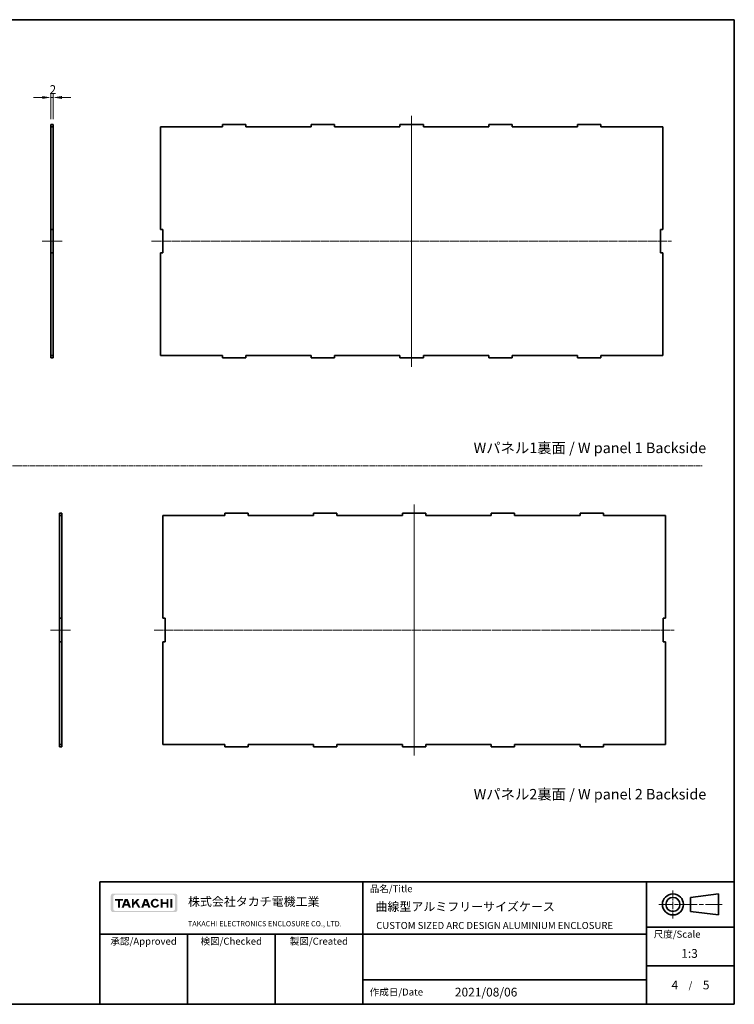
# Model space of a CAD drawing. Units: millimetres. Extents: x 0 to 6121, y 0 to 1405.
# Drawn here: x 4501 to 5113, y 0 to 843 of the extents above; entities that cross this region are included whole.
import ezdxf
from ezdxf.enums import TextEntityAlignment as Align

# ---------------------------------------------------------------- set-up
doc = ezdxf.new("R2010")
doc.units = ezdxf.units.MM
doc.linetypes.add('CHAIN', pattern=[0.35429999999999995, 0.2362, -0.0295, 0.0591, -0.0295])
doc.layers.get('Defpoints').update_dxf_attribs({"lineweight": 25})
for name, color, linetype, lineweight in [('Border (ISO)', 7, 'Continuous', 35), ('Centerline (ISO)', 131, 'Continuous', 18), ('Dimension (ISO)', 7, 'Continuous', 18), ('Dimension (ISO) @ 1', 7, 'Continuous', 18), ('Hatch (ISO)', 1, 'Continuous', 18), ('Sketch Geometry (ISO)', 7, 'Continuous', 18), ('Symbol (ISO)', 7, 'Continuous', 18), ('Title (ISO)', 7, 'Continuous', 35), ('Visible (ISO)', 7, 'Continuous', 35)]:
    doc.layers.add(name, color=color, linetype=linetype, lineweight=lineweight)
doc.styles.add('Note Text (TK)', font='MS PGothic.ttf')
doc.styles.add('文字スタイル67', font='arial.ttf')
doc.dimstyles.new('Default - Method 1b (TK)', dxfattribs={"dimtxt": 2.5, "dimasz": 2.5, "dimexe": 1, "dimexo": 1.499999999999999, "dimgap": 1, "dimtad": 1, "dimtoh": 1, "dimrnd": 1e-08, "dimdsep": 46, "dimtxsty": 'Note Text (TK)', "dimcen": 0.09, "dimdle": 5, "dimclrd": 100, "dimclre": 100, "dimclrt": 7, "dimadec": 1, "dimazin": 1, "dimtfac": 1, "dimtmove": 0, "dimatfit": 3, "dimfxl": 1, "dimtolj": 1, "dimlwd": -1, "dimlwe": -1, "dimarcsym": 0})

# ---------------------------------------------------------------- blocks, each defined once
blk = doc.blocks.new('図面枠 tk図枠')
at = {"layer": 'Border (ISO)'}
for p, q in [((14.49999999999999, 289), (405.4999999999999, 289)), ((14.49999999999999, 289), (14.50000000000001, 8.000000000000007)), ((405.4999999999999, 289), (405.4999999999999, 8.000000000000007)), ((14.50000000000001, 8.000000000000007), (405.4999999999999, 8.000000000000007))]:
    blk.add_line(p, q, dxfattribs=at)
blk = doc.blocks.new('表題欄 tk表題欄')
at = {"layer": 'Hatch (ISO)'}
h = blk.add_hatch(color=256, dxfattribs=at)
edge = h.paths.add_edge_path(flags=0)
edge.add_arc((95.57537688673352, 236.2990653650367), 0.5958259999999996, 269.9999999999897, 360)
edge.add_line((96.17120288673351, 236.2990653650368), (96.17120288673348, 239.7107813650365))
edge.add_arc((95.5753768867335, 239.7107813650366), 0.5958259999999996, 0, 90.0000000000068)
edge.add_line((95.57537688673342, 240.3066073650366), (79.13710888673356, 240.3066073650366))
edge.add_arc((79.13710888673353, 239.7107813650366), 0.5958259999999996, 89.99999999999744, 180)
edge.add_line((78.54128288673353, 239.7107813650365), (78.54128288673331, 236.2990653650368))
edge.add_arc((79.13710888673332, 236.2990653650365), 0.5958259999999996, 180, 270.0000000000231)
edge.add_line((79.13710888673356, 235.7032393650365), (95.57537688673342, 235.7032393650367))
edge = h.paths.add_edge_path()
edge.add_line((77.83935088673357, 239.9556413650366), (77.83935088673357, 236.0542053650368))
edge.add_arc((78.54128288673346, 236.0542053650367), 0.7019319999998935, 180, 270.0000000000087)
edge.add_line((78.54128288673357, 235.3522733650368), (96.17120288673352, 235.3522733650368))
edge.add_arc((96.17120288673351, 236.0542053650367), 0.7019319999998921, 270, 360)
edge.add_line((96.8731348867334, 236.0542053650368), (96.87313488673352, 239.9556413650366))
edge.add_arc((96.1712028867336, 239.9556413650367), 0.7019319999998921, 0, 90.00000000000873)
edge.add_line((96.17120288673348, 240.6575733650367), (78.54128288673357, 240.6575733650366))
edge.add_arc((78.54128288673357, 239.9556413650366), 0.7019319999999984, 90, 180)
for points in [[(79.07181288673355, 239.1476033650369), (79.07181288673355, 238.6578833650367), (79.92066088673353, 238.6578833650367), (79.92066088673353, 236.6581933650368), (80.50832488673353, 236.6581933650368), (80.50832488673353, 238.6578833650367), (81.35717288673355, 238.6578833650367), (81.35717288673355, 239.1476033650369)], [(85.68407849525303, 236.6581933650368), (84.9434673993943, 237.8918698287545), (84.41792288673358, 237.3246628822781), (84.41792288673358, 236.6581933650368), (83.89555488673355, 236.6581933650368), (83.89555488673355, 239.1476033650369), (84.41792288673358, 239.1476033650369), (84.41792288673358, 238.0993979968839), (85.38913556809511, 239.1476033650369), (86.10696490847272, 239.1476033650369), (85.31925422435492, 238.2974470774499), (86.30334488673353, 236.6581933650368)], [(92.09142939614459, 239.1476033650369), (92.09142939614459, 236.6581933650368), (92.60971639614465, 236.6581933650368), (92.60971639614465, 237.6580383650368), (93.76872039614462, 237.6580383650368), (93.76872039614462, 236.6581933650368), (94.28700739614459, 236.6581933650368), (94.28700739614459, 239.1476033650369), (93.76872039614462, 239.1476033650369), (93.76872039614462, 238.1477583650367), (92.60971639614465, 238.1477583650367), (92.60971639614465, 239.1476033650369)], [(94.84202339614467, 239.1476033650369), (94.84202339614467, 236.6581933650368), (95.36439139614473, 236.6581933650368), (95.36439139614473, 239.1476033650369)]]:
    blk.add_hatch(color=256, dxfattribs=at).paths.add_polyline_path(points)
h = blk.add_hatch(color=256, dxfattribs=at)
h.paths.add_polyline_path([(82.59020695886475, 237.7110913650368), (81.95242681460243, 237.7110913650368), (82.27131688673356, 238.5794973650367)], flags=0)
h.paths.add_polyline_path([(82.77903014574996, 237.1968853650368), (81.76360362771717, 237.1968853650368), (81.56578886050404, 236.6581933650368), (80.94907288673355, 236.6581933650368), (81.86321688673357, 239.1476033650369), (82.67941688673353, 239.1476033650369), (83.59356088673351, 236.6581933650368), (82.97684491296302, 236.6581933650368)])
h = blk.add_hatch(color=256, dxfattribs=at)
h.paths.add_polyline_path([(87.52707281460246, 237.7110913650368), (88.16485295886469, 237.7110913650368), (87.84596288673359, 238.5794973650367)], flags=0)
h.paths.add_polyline_path([(87.14043486050403, 236.6581933650368), (87.3382496277172, 237.1968853650368), (88.35367614574989, 237.1968853650368), (88.551490912963, 236.6581933650368), (89.16820688673343, 236.6581933650368), (88.25406288673352, 239.1476033650369), (87.43786288673356, 239.1476033650369), (86.52371888673358, 236.6581933650368)])
h = blk.add_hatch(color=256, dxfattribs=at)
edge = h.paths.add_edge_path()
edge.add_arc((90.52309888673334, 237.9028983650369), 1.273272000000011, 38.55054079078439, 336.5820184016556)
edge.add_line((91.69149139614446, 237.3968543650369), (91.17255542714857, 237.6216113977801))
edge.add_ellipse((90.52309888673352, 237.9028983650369), major_axis=(0, -0.7998759999999119), ratio=0.8673469387756529, start_angle=128.5505407907963, end_angle=426.582018401653, ccw=False)
edge.add_line((91.09381514418376, 238.3576891122095), (91.51887237036831, 238.6964075050431))
at = {"layer": 'Title (ISO)'}
for p, q in [((74.70882392282105, 244.052739026017), (255.7088239228211, 244.052739026017)), ((74.70882392282105, 209.052739026017), (74.70882392282105, 244.052739026017)), ((149.7088239228211, 244.052739026017), (149.7088239228211, 209.052739026017)), ((230.7088239228211, 244.052739026017), (230.7088239228211, 209.052739026017)), ((255.7088239228211, 244.052739026017), (255.7088239228211, 209.052739026017)), ((243.2088239228211, 239.552739026017), (251.2088239228211, 240.5527390260171)), ((243.2088239228211, 239.552739026017), (243.2088239228211, 235.552739026017)), ((251.2088239228211, 234.552739026017), (251.2088239228211, 240.5527390260171)), ((243.2088239228211, 235.552739026017), (251.2088239228211, 234.552739026017)), ((230.7088239228211, 231.052739026017), (255.7088239228211, 231.052739026017)), ((74.70882392282105, 229.052739026017), (230.7088239228211, 229.052739026017)), ((99.70882392282108, 229.052739026017), (99.70882392282108, 209.052739026017)), ((124.708823922821, 229.052739026017), (124.708823922821, 209.052739026017)), ((230.7088239228211, 220.052739026017), (255.7088239228211, 220.052739026017)), ((149.7088239228211, 216.052739026017), (230.7088239228211, 216.052739026017)), ((255.7088239228211, 209.052739026017), (74.70882392282105, 209.052739026017))]:
    blk.add_line(p, q, dxfattribs=at)
at = {"layer": 'Title (ISO)', "color": 4, "linetype": 'CHAIN', "lineweight": 18, "ltscale": 8.889559745788574}
blk.add_line((238.2088239228211, 241.552739026017), (238.2088239228211, 233.552739026017), dxfattribs=at)
at = {"layer": 'Title (ISO)', "color": 4, "linetype": 'CHAIN', "lineweight": 18, "ltscale": 20.00163269042969}
blk.add_line((252.2088239228211, 237.552739026017), (234.2088239228211, 237.552739026017), dxfattribs=at)
at = {"layer": 'Title (ISO)'}
for radius in [3, 2]:
    blk.add_circle((238.2088239228211, 237.552739026017), radius, dxfattribs=at)
at = {"layer": 'Title (ISO)', "color": 1, "char_height": 2.000000029802322, "line_spacing_factor": 1.5, "style": 'Note Text (TK)'}
for s, insert, attachment_point in [('\\fＭＳ Ｐゴシック|b0|i0;\\H2.0000;品名/Title', (151.708823922821, 242.052739026017), 4), ('\\fＭＳ Ｐゴシック|b0|i0;\\H2.0000;承認/Approved', (87.20882392282108, 227.052739026017), 5), ('\\fＭＳ Ｐゴシック|b0|i0;\\H2.0000;検図/Checked', (112.208823922821, 227.052739026017), 5), ('\\fＭＳ Ｐゴシック|b0|i0;\\H2.0000;製図/Created', (137.2088239228211, 227.052739026017), 5), ('\\fＭＳ Ｐゴシック|b0|i0;\\H2.0000;尺度/Scale', (232.7088239228211, 229.052739026017), 4), ('\\fＭＳ Ｐゴシック|b0|i0;\\H2.0000;作成日/Date', (151.708823922821, 212.552739026017), 4)]:
    blk.add_mtext(s, dxfattribs=dict(at, insert=insert, attachment_point=attachment_point))
at = {"layer": 'Title (ISO)', "color": 7, "line_spacing_factor": 1.5, "style": 'Note Text (TK)'}
for s, insert, char_height, attachment_point in [('株式会社タカチ電機工業', (99.87313488673345, 238.052739026017), 2.5, 4), ('\\fArial|b0|i0;\\H1.4986;TAKACHI ELECTRONICS ENCLOSURE CO., LTD.', (99.87313488673342, 232.052739026017), 1.49859994649887, 4), ('\\fＭＳ Ｐゴシック|b0|i0;\\H2.0000;/', (243.2088239228211, 214.552739026017), 2.000000029802322, 5)]:
    blk.add_mtext(s, dxfattribs=dict(at, insert=insert, char_height=char_height, attachment_point=attachment_point))
at = {"layer": 'Title (ISO)', "color": 7}
for tag, p, height, style in [('<品名>_001', (153.367914831912, 235.6820003896534), 2.5, 'Note Text (TK)'), ('<Title>_001', (153.5696697597652, 230.5520568828656), 2.000000029802322, '文字スタイル67'), ('作成日_001', (175.6250171046392, 211.2814322078352), 2.5, 'Note Text (TK)'), ('<ページ_No.>_001', (237.9488807410029, 213.302739026017), 2.5, 'Note Text (TK)'), ('<総ページ数>_001', (246.7997330137301, 213.302739026017), 2.5, 'Note Text (TK)')]:
    blk.add_attdef(tag, p, '', height=height, dxfattribs=dict(at, style=style))
at = {"layer": 'Title (ISO)', "color": 7, "style": 'Note Text (TK)'}
blk.add_attdef('<尺度>', text='', height=2.5, dxfattribs=at).set_placement((243.2088239228211, 223.5527390260171), align=Align.MIDDLE_CENTER)
blk = doc.blocks.new('*D50')
at = {"layer": 'Defpoints', "color": 0}
for p in [(4530.206944253001, 776.4117448137843), (4528.206944253002, 753.2985974479174), (4530.206944253001, 753.2985974479174)]:
    blk.add_point(p, dxfattribs=at)
at = {"layer": 'Dimension (ISO)', "color": 100}
for p, q in [((4520.706944253002, 776.4117448137843), (4513.206944253002, 776.4117448137843)), ((4528.206944253002, 757.7985974479174), (4528.206944253002, 779.4117448137843)), ((4528.206944253002, 776.4117448137843), (4530.206944253001, 776.4117448137843)), ((4530.206944253001, 757.7985974479174), (4530.206944253001, 779.4117448137843)), ((4537.706944253002, 776.4117448137843), (4545.206944253002, 776.4117448137843))]:
    blk.add_line(p, q, dxfattribs=at)
for points in [[(4520.706944253002, 777.6617448137843), (4520.706944253002, 775.1617448137843), (4528.206944253002, 776.4117448137843)], [(4537.706944253002, 777.6617448137843), (4537.706944253002, 775.1617448137843), (4530.206944253001, 776.4117448137843)]]:
    blk.add_solid(points, dxfattribs=at)
at = {"layer": 'Dimension (ISO)', "color": 7, "insert": (4527.033648798457, 783.1617448137843), "char_height": 7.5, "attachment_point": 4, "style": 'Note Text (TK)'}
blk.add_mtext('\\A1;2', dxfattribs=at)

msp = doc.modelspace()

# ---------------------------------------------------------------- linework, layer by layer
at = {"layer": 'Centerline (ISO)', "linetype": 'CHAIN', "ltscale": 23.99096870422363}
for p, q in [((4836.896568513523, 760.7985974479174), (4836.896568513523, 545.8985974479174)), ((4836.89656851352, 547.8985974479175), (4836.89656851352, 758.7985974479176)), ((4614.396568513519, 653.3485974479175), (5059.39656851352, 653.3485974479175)), ((4616.396568513525, 653.3485974479177), (5057.396568513519, 653.3485974479178)), ((4839.000326317493, 427.9011721537441), (4839.000326317493, 213.0011721537443)), ((4839.00032631749, 215.0011721537442), (4839.00032631749, 425.9011721537442)), ((4616.50032631749, 320.4511721537442), (5061.50032631749, 320.4511721537442)), ((4618.500326317497, 320.4511721537444), (5059.50032631749, 320.4511721537445))]:
    msp.add_line(p, q, dxfattribs=at)
at = {"layer": 'Centerline (ISO)', "linetype": 'CHAIN', "ltscale": 6.296741962432861}
for p, q in [((4520.706944253062, 653.3485974479177), (4537.706944253062, 653.3485974479177)), ((4520.706944253062, 653.3485974479175), (4537.706944253062, 653.3485974479175)), ((4527.973781814196, 320.4511721537444), (4544.973781814197, 320.4511721537444)), ((4527.973781814197, 320.4511721537442), (4544.973781814197, 320.4511721537442))]:
    msp.add_line(p, q, dxfattribs=at)
at = {"layer": 'Sketch Geometry (ISO)', "color": 4, "linetype": 'CHAIN', "ltscale": 18.25944519042969}
msp.add_line((3960.477289261007, 460.9340133358258), (5086.13919528395, 460.9340133358258), dxfattribs=at)
at = {"layer": 'Visible (ISO)'}
for p, q in [((4530.206944253047, 753.2985974479174), (4528.206944253048, 753.2985974479174)), ((4528.206944253048, 753.2985974479174), (4528.206944253048, 751.2985974479175)), ((4528.206944253063, 751.2985974479176), (4530.206944253063, 751.2985974479176)), ((4528.206944253063, 663.4485974479176), (4528.206944253063, 751.2985974479176)), ((4530.206944253047, 753.2985974479174), (4530.206944253047, 751.2985974479175)), ((4530.206944253063, 751.2985974479176), (4530.206944253063, 663.4485974479176)), ((4621.89656851352, 751.2985974479176), (4674.896568513522, 751.2985974479175)), ((4621.89656851352, 751.2985974479176), (4621.896568513519, 663.4485974479176)), ((4694.896568513523, 753.2985974479174), (4674.896568513522, 753.2985974479174)), ((4674.896568513522, 753.2985974479174), (4674.896568513522, 751.2985974479175)), ((4694.896568513523, 751.2985974479176), (4694.896568513523, 753.2985974479174)), ((4694.896568513523, 751.2985974479176), (4750.896568513523, 751.2985974479175)), ((4750.896568513523, 753.2985974479174), (4750.896568513523, 751.2985974479175)), ((4770.896568513522, 753.2985974479174), (4750.896568513523, 753.2985974479174)), ((4770.896568513522, 751.2985974479176), (4770.896568513522, 753.2985974479174)), ((4770.896568513522, 751.2985974479176), (4826.896568513523, 751.2985974479175)), ((4826.896568513523, 753.2985974479174), (4846.896568513523, 753.2985974479174)), ((4826.896568513523, 751.2985974479175), (4826.896568513523, 753.2985974479174)), ((4846.896568513523, 753.2985974479174), (4846.896568513523, 751.2985974479176)), ((4846.896568513523, 751.2985974479176), (4902.896568513522, 751.2985974479176)), ((4922.896568513523, 753.2985974479174), (4902.896568513522, 753.2985974479174)), ((4902.896568513522, 753.2985974479174), (4902.896568513522, 751.2985974479176)), ((4922.896568513523, 751.2985974479176), (4922.896568513523, 753.2985974479174)), ((4922.896568513523, 751.2985974479176), (4978.896568513523, 751.2985974479176)), ((4978.896568513523, 753.2985974479174), (4978.896568513523, 751.2985974479176)), ((4998.896568513522, 753.2985974479174), (4978.896568513523, 753.2985974479174)), ((4998.896568513522, 751.2985974479176), (4998.896568513522, 753.2985974479174)), ((4998.896568513522, 751.2985974479176), (5051.896568513519, 751.2985974479176)), ((5051.896568513519, 663.4485974479177), (5051.896568513519, 751.2985974479176)), ((4528.206944253063, 663.4485974479176), (4530.206944253063, 663.4485974479176)), ((4528.206944253062, 643.2485974479177), (4528.206944253062, 663.4485974479176)), ((4530.206944253062, 663.4485974479176), (4530.206944253062, 643.2485974479177)), ((4621.896568513519, 663.4485974479176), (4623.896568513525, 663.4485974479176)), ((4623.896568513525, 663.4485974479176), (4623.896568513525, 643.2485974479177)), ((5049.896568513519, 663.4485974479177), (5051.896568513519, 663.4485974479177)), ((5049.896568513519, 643.2485974479179), (5049.896568513519, 663.4485974479177)), ((4528.206944253063, 555.3985974479174), (4528.206944253063, 643.2485974479177)), ((4530.206944253063, 643.2485974479177), (4528.206944253063, 643.2485974479177)), ((4530.206944253063, 643.2485974479177), (4530.206944253063, 555.3985974479174)), ((4621.89656851352, 643.2485974479177), (4621.89656851352, 555.3985974479174)), ((4623.896568513525, 643.2485974479177), (4621.89656851352, 643.2485974479177)), ((5051.896568513519, 643.2485974479177), (5049.896568513519, 643.2485974479179)), ((5051.896568513519, 555.3985974479174), (5051.896568513519, 643.2485974479177)), ((4528.206944253048, 555.3985974479174), (4528.206944253048, 553.3985974479175)), ((4530.206944253063, 555.3985974479174), (4528.206944253063, 555.3985974479174)), ((4530.206944253047, 553.3985974479175), (4528.206944253048, 553.3985974479175)), ((4530.206944253047, 555.3985974479174), (4530.206944253047, 553.3985974479175)), ((4674.896568513522, 555.3985974479174), (4621.89656851352, 555.3985974479174)), ((4674.896568513522, 555.3985974479174), (4674.896568513522, 553.3985974479175)), ((4674.896568513522, 553.3985974479175), (4694.896568513523, 553.3985974479175)), ((4694.896568513523, 553.3985974479175), (4694.896568513523, 555.3985974479174)), ((4750.896568513523, 555.3985974479174), (4694.896568513523, 555.3985974479174)), ((4750.896568513523, 555.3985974479174), (4750.896568513523, 553.3985974479175)), ((4750.896568513523, 553.3985974479175), (4770.896568513522, 553.3985974479175)), ((4770.896568513522, 553.3985974479175), (4770.896568513522, 555.3985974479174)), ((4826.896568513523, 555.3985974479174), (4770.896568513522, 555.3985974479174)), ((4826.896568513523, 553.3985974479175), (4826.896568513523, 555.3985974479174)), ((4846.896568513523, 553.3985974479175), (4826.896568513523, 553.3985974479175)), ((4902.896568513522, 555.3985974479174), (4846.896568513523, 555.3985974479174)), ((4846.896568513523, 555.3985974479174), (4846.896568513523, 553.3985974479175)), ((4902.896568513522, 555.3985974479174), (4902.896568513522, 553.3985974479175)), ((4902.896568513522, 553.3985974479175), (4922.896568513523, 553.3985974479175)), ((4922.896568513523, 553.3985974479175), (4922.896568513523, 555.3985974479174)), ((4978.896568513523, 555.3985974479174), (4922.896568513523, 555.3985974479174)), ((4978.896568513523, 555.3985974479174), (4978.896568513523, 553.3985974479175)), ((4978.896568513523, 553.3985974479175), (4998.896568513522, 553.3985974479175)), ((4998.896568513522, 553.3985974479175), (4998.896568513522, 555.3985974479174)), ((5051.896568513519, 555.3985974479174), (4998.896568513522, 555.3985974479174)), ((4537.473781814182, 420.4011721537441), (4535.473781814181, 420.4011721537441)), ((4535.473781814181, 420.4011721537441), (4535.473781814181, 418.4011721537442)), ((4535.473781814197, 418.4011721537442), (4537.473781814197, 418.4011721537442)), ((4535.473781814197, 330.5511721537444), (4535.473781814197, 418.4011721537442)), ((4537.473781814182, 420.4011721537441), (4537.473781814182, 418.4011721537442)), ((4537.473781814197, 418.4011721537442), (4537.473781814197, 330.5511721537444)), ((4624.00032631749, 418.4011721537442), (4677.000326317493, 418.4011721537442)), ((4624.00032631749, 418.4011721537442), (4624.00032631749, 330.5511721537444)), ((4697.000326317493, 420.4011721537441), (4677.000326317493, 420.4011721537441)), ((4677.000326317493, 420.4011721537441), (4677.000326317493, 418.4011721537442)), ((4697.000326317493, 418.4011721537442), (4697.000326317493, 420.4011721537441)), ((4697.000326317493, 418.4011721537442), (4753.000326317493, 418.4011721537442)), ((4753.000326317493, 420.4011721537441), (4753.000326317493, 418.4011721537442)), ((4773.000326317492, 420.4011721537441), (4753.000326317493, 420.4011721537441)), ((4773.000326317492, 418.4011721537442), (4773.000326317492, 420.4011721537441)), ((4773.000326317492, 418.4011721537442), (4829.000326317493, 418.4011721537442)), ((4829.000326317493, 420.4011721537441), (4849.000326317494, 420.4011721537441)), ((4829.000326317493, 418.4011721537442), (4829.000326317493, 420.4011721537441)), ((4849.000326317494, 420.4011721537441), (4849.000326317494, 418.4011721537442)), ((4849.000326317494, 418.4011721537442), (4905.000326317493, 418.4011721537443)), ((4925.000326317493, 420.4011721537441), (4905.000326317493, 420.4011721537441)), ((4905.000326317493, 420.4011721537441), (4905.000326317493, 418.4011721537443)), ((4925.000326317493, 418.4011721537442), (4925.000326317493, 420.4011721537441)), ((4925.000326317493, 418.4011721537442), (4981.000326317493, 418.4011721537442)), ((4981.000326317493, 420.4011721537441), (4981.000326317493, 418.4011721537442)), ((5001.000326317493, 420.4011721537441), (4981.000326317493, 420.4011721537441)), ((5001.000326317493, 418.4011721537442), (5001.000326317493, 420.4011721537441)), ((5001.000326317493, 418.4011721537442), (5054.00032631749, 418.4011721537442)), ((5054.00032631749, 330.5511721537444), (5054.00032631749, 418.4011721537442)), ((4535.473781814197, 330.5511721537444), (4537.473781814197, 330.5511721537444)), ((4535.473781814197, 310.3511721537445), (4535.473781814197, 330.5511721537444)), ((4537.473781814196, 330.5511721537444), (4537.473781814196, 310.3511721537445)), ((4624.00032631749, 330.5511721537444), (4626.000326317496, 330.5511721537444)), ((4626.000326317496, 330.5511721537444), (4626.000326317496, 310.3511721537445)), ((5052.00032631749, 330.5511721537444), (5054.00032631749, 330.5511721537444)), ((5052.00032631749, 310.3511721537446), (5052.00032631749, 330.5511721537444)), ((4535.473781814197, 222.5011721537442), (4535.473781814197, 310.3511721537445)), ((4537.473781814197, 310.3511721537445), (4535.473781814197, 310.3511721537445)), ((4537.473781814197, 310.3511721537445), (4537.473781814197, 222.5011721537442)), ((4624.00032631749, 310.3511721537445), (4624.00032631749, 222.5011721537442)), ((4626.000326317496, 310.3511721537445), (4624.00032631749, 310.3511721537445)), ((5054.00032631749, 310.3511721537446), (5052.00032631749, 310.3511721537446)), ((5054.00032631749, 222.5011721537442), (5054.00032631749, 310.3511721537446)), ((4535.473781814181, 222.5011721537442), (4535.473781814181, 220.5011721537443)), ((4537.473781814197, 222.5011721537442), (4535.473781814197, 222.5011721537442)), ((4537.473781814182, 220.5011721537443), (4535.473781814181, 220.5011721537443)), ((4537.473781814182, 222.5011721537442), (4537.473781814182, 220.5011721537443)), ((4677.000326317494, 222.5011721537442), (4624.00032631749, 222.5011721537442)), ((4677.000326317494, 222.5011721537442), (4677.000326317494, 220.5011721537443)), ((4677.000326317494, 220.5011721537443), (4697.000326317493, 220.5011721537443)), ((4697.000326317493, 220.5011721537443), (4697.000326317493, 222.5011721537442)), ((4753.000326317494, 222.5011721537442), (4697.000326317493, 222.5011721537442)), ((4753.000326317494, 222.5011721537442), (4753.000326317494, 220.5011721537443)), ((4753.000326317494, 220.5011721537443), (4773.000326317494, 220.5011721537443)), ((4773.000326317494, 220.5011721537443), (4773.000326317494, 222.5011721537442)), ((4829.000326317493, 222.5011721537442), (4773.000326317494, 222.5011721537442)), ((4829.000326317493, 220.5011721537443), (4829.000326317493, 222.5011721537442)), ((4849.000326317494, 220.5011721537443), (4829.000326317493, 220.5011721537443)), ((4905.000326317493, 222.5011721537442), (4849.000326317494, 222.5011721537442)), ((4849.000326317494, 222.5011721537442), (4849.000326317494, 220.5011721537443)), ((4905.000326317493, 222.5011721537442), (4905.000326317493, 220.5011721537443)), ((4905.000326317493, 220.5011721537443), (4925.000326317493, 220.5011721537443)), ((4925.000326317493, 220.5011721537443), (4925.000326317493, 222.5011721537442)), ((4981.000326317493, 222.5011721537442), (4925.000326317493, 222.5011721537442)), ((4981.000326317493, 222.5011721537442), (4981.000326317493, 220.5011721537443)), ((4981.000326317493, 220.5011721537443), (5001.000326317493, 220.5011721537443)), ((5001.000326317493, 220.5011721537443), (5001.000326317493, 222.5011721537442)), ((5054.00032631749, 222.5011721537442), (5001.000326317493, 222.5011721537442))]:
    msp.add_line(p, q, dxfattribs=at)

# ---------------------------------------------------------------- block references
at = {"xscale": 3, "yscale": 3, "zscale": 3}
msp.add_blockref('図面枠 tk図枠', (3896.499999999999, -24.00000000000001), dxfattribs=at)
ref = msp.add_blockref('表題欄 tk表題欄', (4345.873528231536, -627.158217078051), dxfattribs=dict(xscale=3, yscale=3, zscale=3))
ref.add_attrib('<品名>_001', '曲線型アルミフリーサイズケース', (4805.977272727273, 79.88778409090912), dxfattribs={"layer": 'Title (ISO)', "color": 7, "height": 7.5, "style": 'Note Text (TK)'})
ref.add_attrib('<尺度>_001', '1:3', (5067.586595404936, 39.80115961800829), dxfattribs={"layer": 'Title (ISO)', "color": 7, "height": 7.5, "style": 'Note Text (TK)'})
ref.add_attrib('作成日_001', '2021/08/06', (4873.8889739396, 6.686079545454599), dxfattribs={"layer": 'Title (ISO)', "color": 7, "height": 7.5, "style": 'Note Text (TK)'})
ref.add_attrib('<Title>_001', 'CUSTOM SIZED ARC DESIGN ALUMINIUM ENCLOSURE', (4806.582537510832, 64.4979535705457), dxfattribs={"layer": 'Title (ISO)', "color": 7, "height": 6.000000089406967, "style": '文字スタイル67'})
ref.add_attrib('<ページ_No.>_001', '4', (5059.251885541981, 12.75000000000003), dxfattribs={"layer": 'Title (ISO)', "color": 7, "height": 7.5, "style": 'Note Text (TK)'})
ref.add_attrib('<総ページ数>_001', '5', (5086.078785811732, 12.81394952251027), dxfattribs={"layer": 'Title (ISO)', "color": 7, "height": 7.5, "style": 'Note Text (TK)'})

# ---------------------------------------------------------------- texts
at = {"layer": 'Symbol (ISO)', "color": 7, "char_height": 9.000000357627869, "width": 207.000002861023, "attachment_point": 4, "line_spacing_factor": 1.5, "style": 'Note Text (TK)'}
for s, insert in [('\\fＭＳ Ｐゴシック|b0|i0;\\H9.0000;Wパネル1裏面 / W panel 1 Backside', (4889.920951666752, 476.3779089179799)), ('\\fＭＳ Ｐゴシック|b0|i0;\\H9.0000;Wパネル2裏面 / W panel 2 Backside', (4889.980613150155, 179.8708422010265))]:
    msp.add_mtext(s, dxfattribs=dict(at, insert=insert))

# ---------------------------------------------------------------- dimensions: what is measured, and where the dimension line sits
at = {"layer": 'Dimension (ISO) @ 1', "color": 100}
dim = msp.add_linear_dim(base=(4530.206944253001, 776.4117448137843), p1=(4528.206944253002, 753.2985974479174), p2=(4530.206944253001, 753.2985974479174), angle=180, dimstyle='Default - Method 1b (TK)', override={"dimscale": 1, "dimtxt": 7.5, "dimasz": 7.5, "dimexe": 3, "dimexo": 4.499999999999999, "dimgap": 3, "dimtoh": 0, "dimdec": 2, "dimcen": 0.27, "dimtol": 0, "dimlim": 0, "dimtp": 0, "dimtm": 0, "dimtdec": 2, "dimtix": 0, "dimtofl": 1, "dimtmove": 0, "dimatfit": 1}, dxfattribs=at)
dim.commit()
dim.dimension.update_dxf_attribs({"geometry": '*D50', "text_midpoint": (4529.206944253002, 776.4117448137843), "dimtype": 128})

doc.saveas('drawing.dxf')
